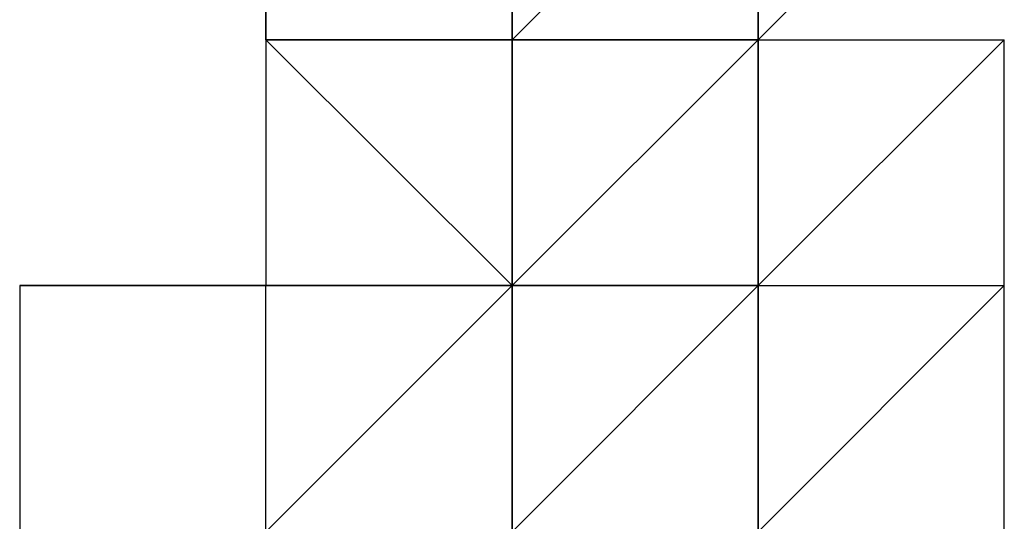
# Model space of a CAD drawing. Units: millimetres. Extents: x -163 to 130, y 46 to 372.
# Drawn here: x 19 to 20, y 105 to 105 of the extents above; entities that cross this region are included whole.
import ezdxf

# ---------------------------------------------------------------- set-up
doc = ezdxf.new("R2010")
doc.units = ezdxf.units.MM
doc.header["$MEASUREMENT"] = 0
doc.layers.add('Ebene 1', color=7, linetype='Continuous', lineweight=0)

msp = doc.modelspace()

# ---------------------------------------------------------------- linework, layer by layer
at = {"layer": 'Ebene 1', "color": 18, "lineweight": 25, "true_color": 0x000000}
for points in [[(19.36778, 104.81013), (19.36778, 104.81013), (19.36778, 104.88069), (19.36778, 104.88069)], [(19.36778, 104.88069), (19.36778, 104.88069), (19.36778, 104.81013), (19.36778, 104.81013)], [(19.43834, 104.88069), (19.43834, 104.88069), (19.43834, 104.81013), (19.43834, 104.81013)], [(19.43834, 104.81013), (19.43834, 104.81013), (19.43834, 104.88069), (19.43834, 104.88069)], [(19.43834, 104.81013), (19.43834, 104.81013), (19.50889, 104.88069), (19.50889, 104.88069)], [(19.50889, 104.88069), (19.50889, 104.88069), (19.43834, 104.81013), (19.43834, 104.81013)], [(19.43834, 104.81013), (19.43834, 104.81013), (19.50889, 104.88069), (19.50889, 104.88069)], [(19.43834, 104.81013), (19.43834, 104.81013), (19.50889, 104.88069), (19.50889, 104.88069)], [(19.43834, 104.81013), (19.43834, 104.81013), (19.43834, 104.88069), (19.43834, 104.88069)], [(19.43834, 104.81013), (19.43834, 104.81013), (19.50889, 104.88069), (19.50889, 104.88069)], [(19.43834, 104.81013), (19.43834, 104.81013), (19.50889, 104.88069), (19.50889, 104.88069)], [(19.50889, 104.88069), (19.50889, 104.88069), (19.43834, 104.81013), (19.43834, 104.81013)], [(19.50889, 104.81013), (19.50889, 104.81013), (19.57945, 104.88069), (19.57945, 104.88069)], [(19.50889, 104.81013), (19.50889, 104.81013), (19.57945, 104.88069), (19.57945, 104.88069)], [(19.50889, 104.81013), (19.50889, 104.81013), (19.50889, 104.88069), (19.50889, 104.88069)], [(19.50889, 104.81013), (19.50889, 104.81013), (19.50889, 104.88069), (19.50889, 104.88069)], [(19.50889, 104.88069), (19.50889, 104.88069), (19.50889, 104.81013), (19.50889, 104.81013)], [(19.50889, 104.81013), (19.50889, 104.81013), (19.50889, 104.88069), (19.50889, 104.88069)], [(19.50889, 104.88069), (19.50889, 104.88069), (19.50889, 104.81013), (19.50889, 104.81013)], [(19.50889, 104.81013), (19.50889, 104.81013), (19.57945, 104.88069), (19.57945, 104.88069)], [(19.50889, 104.81013), (19.50889, 104.81013), (19.57945, 104.88069), (19.57945, 104.88069)], [(19.36778, 104.81013), (19.36778, 104.81013), (19.36778, 104.81013), (19.36778, 104.81013)], [(19.43834, 104.81013), (19.43834, 104.81013), (19.36778, 104.81013), (19.36778, 104.81013)], [(19.43834, 104.81013), (19.43834, 104.81013), (19.36778, 104.81013), (19.36778, 104.81013)], [(19.43834, 104.81013), (19.43834, 104.81013), (19.36778, 104.81013), (19.36778, 104.81013)], [(19.36778, 104.81013), (19.36778, 104.81013), (19.36778, 104.81013), (19.36778, 104.81013)], [(19.36778, 104.81013), (19.36778, 104.81013), (19.36778, 104.81013), (19.36778, 104.81013)], [(19.36778, 104.81013), (19.36778, 104.81013), (19.43834, 104.81013), (19.43834, 104.81013)], [(19.36778, 104.81013), (19.36778, 104.81013), (19.36778, 104.81013), (19.36778, 104.81013)], [(19.36778, 104.81013), (19.36778, 104.81013), (19.36778, 104.81013), (19.36778, 104.81013)], [(19.43834, 104.81013), (19.43834, 104.81013), (19.36778, 104.81013), (19.36778, 104.81013)], [(19.43834, 104.81013), (19.43834, 104.81013), (19.36778, 104.81013), (19.36778, 104.81013)], [(19.36778, 104.81013), (19.36778, 104.81013), (19.36778, 104.81013), (19.36778, 104.81013)], [(19.43834, 104.81013), (19.43834, 104.81013), (19.36778, 104.81013), (19.36778, 104.81013)], [(19.36778, 104.81013), (19.36778, 104.81013), (19.36778, 104.81013), (19.36778, 104.81013)], [(19.36778, 104.81013), (19.36778, 104.81013), (19.36778, 104.81013), (19.36778, 104.81013)], [(19.36778, 104.81013), (19.36778, 104.81013), (19.43834, 104.81013), (19.43834, 104.81013)], [(19.36778, 104.81013), (19.36778, 104.81013), (19.36778, 104.81013), (19.36778, 104.81013)], [(19.36778, 104.81013), (19.36778, 104.81013), (19.36778, 104.81013), (19.36778, 104.81013)], [(19.43834, 104.81013), (19.43834, 104.81013), (19.36778, 104.81013), (19.36778, 104.81013)], [(19.43834, 104.81013), (19.43834, 104.81013), (19.36778, 104.81013), (19.36778, 104.81013)], [(19.36778, 104.81013), (19.36778, 104.81013), (19.36778, 104.81013), (19.36778, 104.81013)], [(19.43834, 104.73958), (19.43834, 104.73958), (19.36778, 104.81013), (19.36778, 104.81013)], [(19.36778, 104.81013), (19.36778, 104.81013), (19.36778, 104.81013), (19.36778, 104.81013)], [(19.36778, 104.81013), (19.36778, 104.81013), (19.36778, 104.81013), (19.36778, 104.81013)], [(19.36778, 104.81013), (19.36778, 104.81013), (19.36778, 104.73958), (19.36778, 104.73958)], [(19.36778, 104.81013), (19.36778, 104.81013), (19.43834, 104.81013), (19.43834, 104.81013)], [(19.43834, 104.81013), (19.43834, 104.81013), (19.36778, 104.81013), (19.36778, 104.81013)], [(19.43834, 104.81013), (19.43834, 104.81013), (19.36778, 104.81013), (19.36778, 104.81013)], [(19.43834, 104.81013), (19.43834, 104.81013), (19.36778, 104.81013), (19.36778, 104.81013)], [(19.43834, 104.81013), (19.43834, 104.81013), (19.36778, 104.81013), (19.36778, 104.81013)], [(19.43834, 104.73958), (19.43834, 104.73958), (19.36778, 104.81013), (19.36778, 104.81013)], [(19.43834, 104.73958), (19.43834, 104.73958), (19.36778, 104.81013), (19.36778, 104.81013)], [(19.43834, 104.81013), (19.43834, 104.81013), (19.43834, 104.81013), (19.43834, 104.81013)], [(19.43834, 104.81013), (19.43834, 104.81013), (19.43834, 104.81013), (19.43834, 104.81013)], [(19.43834, 104.81013), (19.43834, 104.81013), (19.43834, 104.81013), (19.43834, 104.81013)], [(19.43834, 104.81013), (19.43834, 104.81013), (19.43834, 104.81013), (19.43834, 104.81013)], [(19.43834, 104.81013), (19.43834, 104.81013), (19.43834, 104.81013), (19.43834, 104.81013)], [(19.43834, 104.73958), (19.43834, 104.73958), (19.50889, 104.81013), (19.50889, 104.81013)], [(19.43834, 104.73958), (19.43834, 104.73958), (19.50889, 104.81013), (19.50889, 104.81013)], [(19.43834, 104.73958), (19.43834, 104.73958), (19.50889, 104.81013), (19.50889, 104.81013)], [(19.43834, 104.81013), (19.43834, 104.81013), (19.50889, 104.81013), (19.50889, 104.81013)], [(19.43834, 104.81013), (19.43834, 104.81013), (19.43834, 104.81013), (19.43834, 104.81013)], [(19.43834, 104.81013), (19.43834, 104.81013), (19.43834, 104.81013), (19.43834, 104.81013)], [(19.43834, 104.81013), (19.43834, 104.81013), (19.43834, 104.81013), (19.43834, 104.81013)], [(19.43834, 104.81013), (19.43834, 104.81013), (19.43834, 104.81013), (19.43834, 104.81013)], [(19.43834, 104.81013), (19.43834, 104.81013), (19.43834, 104.81013), (19.43834, 104.81013)], [(19.43834, 104.81013), (19.43834, 104.81013), (19.50889, 104.81013), (19.50889, 104.81013)], [(19.50889, 104.81013), (19.50889, 104.81013), (19.43834, 104.81013), (19.43834, 104.81013)], [(19.43834, 104.81013), (19.43834, 104.81013), (19.43834, 104.81013), (19.43834, 104.81013)], [(19.43834, 104.81013), (19.43834, 104.81013), (19.43834, 104.81013), (19.43834, 104.81013)], [(19.43834, 104.81013), (19.43834, 104.81013), (19.43834, 104.81013), (19.43834, 104.81013)], [(19.43834, 104.81013), (19.43834, 104.81013), (19.43834, 104.81013), (19.43834, 104.81013)], [(19.43834, 104.81013), (19.43834, 104.81013), (19.43834, 104.81013), (19.43834, 104.81013)], [(19.43834, 104.73958), (19.43834, 104.73958), (19.50889, 104.81013), (19.50889, 104.81013)], [(19.43834, 104.73958), (19.43834, 104.73958), (19.50889, 104.81013), (19.50889, 104.81013)], [(19.43834, 104.81013), (19.43834, 104.81013), (19.43834, 104.73958), (19.43834, 104.73958)], [(19.43834, 104.81013), (19.43834, 104.81013), (19.43834, 104.81013), (19.43834, 104.81013)], [(19.43834, 104.73958), (19.43834, 104.73958), (19.50889, 104.81013), (19.50889, 104.81013)], [(19.43834, 104.73958), (19.43834, 104.73958), (19.43834, 104.81013), (19.43834, 104.81013)], [(19.50889, 104.81013), (19.50889, 104.81013), (19.43834, 104.73958), (19.43834, 104.73958)], [(19.43834, 104.81013), (19.43834, 104.81013), (19.43834, 104.81013), (19.43834, 104.81013)], [(19.43834, 104.81013), (19.43834, 104.81013), (19.43834, 104.81013), (19.43834, 104.81013)], [(19.43834, 104.81013), (19.43834, 104.81013), (19.43834, 104.81013), (19.43834, 104.81013)], [(19.43834, 104.81013), (19.43834, 104.81013), (19.43834, 104.81013), (19.43834, 104.81013)], [(19.50889, 104.81013), (19.50889, 104.81013), (19.50889, 104.81013), (19.50889, 104.81013)], [(19.50889, 104.81013), (19.50889, 104.81013), (19.50889, 104.81013), (19.50889, 104.81013)], [(19.50889, 104.81013), (19.50889, 104.81013), (19.50889, 104.81013), (19.50889, 104.81013)], [(19.50889, 104.81013), (19.50889, 104.81013), (19.50889, 104.81013), (19.50889, 104.81013)], [(19.50889, 104.81013), (19.50889, 104.81013), (19.50889, 104.81013), (19.50889, 104.81013)], [(19.50889, 104.81013), (19.50889, 104.81013), (19.50889, 104.81013), (19.50889, 104.81013)], [(19.50889, 104.81013), (19.50889, 104.81013), (19.50889, 104.81013), (19.50889, 104.81013)], [(19.50889, 104.81013), (19.50889, 104.81013), (19.50889, 104.81013), (19.50889, 104.81013)], [(19.50889, 104.81013), (19.50889, 104.81013), (19.50889, 104.81013), (19.50889, 104.81013)], [(19.50889, 104.81013), (19.50889, 104.81013), (19.50889, 104.81013), (19.50889, 104.81013)], [(19.50889, 104.81013), (19.50889, 104.81013), (19.50889, 104.81013), (19.50889, 104.81013)], [(19.50889, 104.81013), (19.50889, 104.81013), (19.50889, 104.81013), (19.50889, 104.81013)], [(19.50889, 104.81013), (19.50889, 104.81013), (19.50889, 104.81013), (19.50889, 104.81013)], [(19.50889, 104.73958), (19.50889, 104.73958), (19.57945, 104.81013), (19.57945, 104.81013)], [(19.50889, 104.81013), (19.50889, 104.81013), (19.50889, 104.81013), (19.50889, 104.81013)], [(19.50889, 104.81013), (19.50889, 104.81013), (19.50889, 104.81013), (19.50889, 104.81013)], [(19.50889, 104.81013), (19.50889, 104.81013), (19.50889, 104.81013), (19.50889, 104.81013)], [(19.50889, 104.81013), (19.50889, 104.81013), (19.50889, 104.81013), (19.50889, 104.81013)], [(19.50889, 104.81013), (19.50889, 104.81013), (19.50889, 104.81013), (19.50889, 104.81013)], [(19.50889, 104.81013), (19.50889, 104.81013), (19.50889, 104.81013), (19.50889, 104.81013)], [(19.50889, 104.81013), (19.50889, 104.81013), (19.50889, 104.81013), (19.50889, 104.81013)], [(19.50889, 104.81013), (19.50889, 104.81013), (19.50889, 104.73958), (19.50889, 104.73958)], [(19.50889, 104.81013), (19.50889, 104.81013), (19.50889, 104.81013), (19.50889, 104.81013)], [(19.50889, 104.81013), (19.50889, 104.81013), (19.50889, 104.81013), (19.50889, 104.81013)], [(19.50889, 104.81013), (19.50889, 104.81013), (19.50889, 104.81013), (19.50889, 104.81013)], [(19.50889, 104.81013), (19.50889, 104.81013), (19.50889, 104.81013), (19.50889, 104.81013)], [(19.50889, 104.73958), (19.50889, 104.73958), (19.50889, 104.81013), (19.50889, 104.81013)], [(19.50889, 104.73958), (19.50889, 104.73958), (19.50889, 104.81013), (19.50889, 104.81013)], [(19.50889, 104.81013), (19.50889, 104.81013), (19.50889, 104.81013), (19.50889, 104.81013)], [(19.50889, 104.81013), (19.50889, 104.81013), (19.57945, 104.81013), (19.57945, 104.81013)], [(19.50889, 104.81013), (19.50889, 104.81013), (19.50889, 104.81013), (19.50889, 104.81013)], [(19.50889, 104.81013), (19.50889, 104.81013), (19.50889, 104.81013), (19.50889, 104.81013)], [(19.50889, 104.81013), (19.50889, 104.81013), (19.50889, 104.81013), (19.50889, 104.81013)], [(19.50889, 104.81013), (19.50889, 104.81013), (19.50889, 104.81013), (19.50889, 104.81013)], [(19.50889, 104.73958), (19.50889, 104.73958), (19.57945, 104.81013), (19.57945, 104.81013)], [(19.50889, 104.73958), (19.50889, 104.73958), (19.50889, 104.81013), (19.50889, 104.81013)], [(19.50889, 104.81013), (19.50889, 104.81013), (19.50889, 104.73958), (19.50889, 104.73958)], [(19.50889, 104.81013), (19.50889, 104.81013), (19.50889, 104.81013), (19.50889, 104.81013)], [(19.50889, 104.81013), (19.50889, 104.81013), (19.50889, 104.81013), (19.50889, 104.81013)], [(19.50889, 104.81013), (19.50889, 104.81013), (19.50889, 104.81013), (19.50889, 104.81013)], [(19.50889, 104.81013), (19.50889, 104.81013), (19.50889, 104.81013), (19.50889, 104.81013)], [(19.50889, 104.81013), (19.50889, 104.81013), (19.50889, 104.81013), (19.50889, 104.81013)], [(19.50889, 104.81013), (19.50889, 104.81013), (19.50889, 104.81013), (19.50889, 104.81013)], [(19.50889, 104.81013), (19.50889, 104.81013), (19.50889, 104.81013), (19.50889, 104.81013)], [(19.50889, 104.81013), (19.50889, 104.81013), (19.50889, 104.81013), (19.50889, 104.81013)], [(19.50889, 104.81013), (19.50889, 104.81013), (19.50889, 104.81013), (19.50889, 104.81013)], [(19.50889, 104.81013), (19.50889, 104.81013), (19.50889, 104.81013), (19.50889, 104.81013)], [(19.50889, 104.81013), (19.50889, 104.81013), (19.50889, 104.81013), (19.50889, 104.81013)], [(19.50889, 104.81013), (19.50889, 104.81013), (19.50889, 104.81013), (19.50889, 104.81013)], [(19.50889, 104.73958), (19.50889, 104.73958), (19.57945, 104.81013), (19.57945, 104.81013)], [(19.50889, 104.73958), (19.50889, 104.73958), (19.57945, 104.81013), (19.57945, 104.81013)], [(19.50889, 104.81013), (19.50889, 104.81013), (19.50889, 104.81013), (19.50889, 104.81013)], [(19.50889, 104.81013), (19.50889, 104.81013), (19.50889, 104.81013), (19.50889, 104.81013)], [(19.50889, 104.81013), (19.50889, 104.81013), (19.50889, 104.81013), (19.50889, 104.81013)], [(19.50889, 104.81013), (19.50889, 104.81013), (19.50889, 104.81013), (19.50889, 104.81013)], [(19.50889, 104.81013), (19.50889, 104.81013), (19.50889, 104.81013), (19.50889, 104.81013)], [(19.50889, 104.81013), (19.50889, 104.81013), (19.50889, 104.81013), (19.50889, 104.81013)], [(19.50889, 104.81013), (19.50889, 104.81013), (19.50889, 104.81013), (19.50889, 104.81013)], [(19.50889, 104.81013), (19.50889, 104.81013), (19.50889, 104.81013), (19.50889, 104.81013)], [(19.50889, 104.81013), (19.50889, 104.81013), (19.50889, 104.81013), (19.50889, 104.81013)], [(19.50889, 104.81013), (19.50889, 104.81013), (19.50889, 104.81013), (19.50889, 104.81013)], [(19.50889, 104.81013), (19.50889, 104.81013), (19.50889, 104.81013), (19.50889, 104.81013)], [(19.57945, 104.81013), (19.57945, 104.81013), (19.57945, 104.81013), (19.57945, 104.81013)], [(19.57945, 104.73958), (19.57945, 104.73958), (19.57945, 104.81013), (19.57945, 104.81013)], [(19.57945, 104.81013), (19.57945, 104.81013), (19.57945, 104.81013), (19.57945, 104.81013)], [(19.57945, 104.81013), (19.57945, 104.81013), (19.57945, 104.81013), (19.57945, 104.81013)], [(19.57945, 104.81013), (19.57945, 104.81013), (19.57945, 104.81013), (19.57945, 104.81013)], [(19.57945, 104.81013), (19.57945, 104.81013), (19.57945, 104.81013), (19.57945, 104.81013)], [(19.29723, 104.73958), (19.29723, 104.73958), (19.29723, 104.66899), (19.29723, 104.66899)], [(19.29723, 104.73958), (19.29723, 104.73958), (19.29723, 104.73958), (19.29723, 104.73958)], [(19.29723, 104.73958), (19.29723, 104.73958), (19.29723, 104.73958), (19.29723, 104.73958)], [(19.36778, 104.73958), (19.36778, 104.73958), (19.36778, 104.73958), (19.36778, 104.73958)], [(19.43834, 104.73958), (19.43834, 104.73958), (19.36778, 104.73958), (19.36778, 104.73958)], [(19.43834, 104.73958), (19.43834, 104.73958), (19.36778, 104.73958), (19.36778, 104.73958)], [(19.36778, 104.73958), (19.36778, 104.73958), (19.36778, 104.73958), (19.36778, 104.73958)], [(19.43834, 104.73958), (19.43834, 104.73958), (19.36778, 104.73958), (19.36778, 104.73958)], [(19.36778, 104.73958), (19.36778, 104.73958), (19.36778, 104.73958), (19.36778, 104.73958)], [(19.36778, 104.73958), (19.36778, 104.73958), (19.36778, 104.73958), (19.36778, 104.73958)], [(19.36778, 104.73958), (19.36778, 104.73958), (19.43834, 104.73958), (19.43834, 104.73958)], [(19.36778, 104.73958), (19.36778, 104.73958), (19.36778, 104.73958), (19.36778, 104.73958)], [(19.43834, 104.73958), (19.43834, 104.73958), (19.36778, 104.66899), (19.36778, 104.66899)], [(19.36778, 104.66899), (19.36778, 104.66899), (19.36778, 104.73958), (19.36778, 104.73958)], [(19.36778, 104.73958), (19.36778, 104.73958), (19.36778, 104.73958), (19.36778, 104.73958)], [(19.43834, 104.73958), (19.43834, 104.73958), (19.36778, 104.73958), (19.36778, 104.73958)], [(19.43834, 104.73958), (19.43834, 104.73958), (19.36778, 104.73958), (19.36778, 104.73958)], [(19.36778, 104.73958), (19.36778, 104.73958), (19.36778, 104.73958), (19.36778, 104.73958)], [(19.43834, 104.73958), (19.43834, 104.73958), (19.36778, 104.73958), (19.36778, 104.73958)], [(19.36778, 104.73958), (19.36778, 104.73958), (19.36778, 104.73958), (19.36778, 104.73958)], [(19.36778, 104.73958), (19.36778, 104.73958), (19.36778, 104.73958), (19.36778, 104.73958)], [(19.36778, 104.73958), (19.36778, 104.73958), (19.43834, 104.73958), (19.43834, 104.73958)], [(19.36778, 104.73958), (19.36778, 104.73958), (19.36778, 104.73958), (19.36778, 104.73958)], [(19.36778, 104.73958), (19.36778, 104.73958), (19.43834, 104.73958), (19.43834, 104.73958)], [(19.43834, 104.73958), (19.43834, 104.73958), (19.36778, 104.73958), (19.36778, 104.73958)], [(19.43834, 104.73958), (19.43834, 104.73958), (19.36778, 104.73958), (19.36778, 104.73958)], [(19.43834, 104.73958), (19.43834, 104.73958), (19.36778, 104.73958), (19.36778, 104.73958)], [(19.43834, 104.73958), (19.43834, 104.73958), (19.36778, 104.73958), (19.36778, 104.73958)], [(19.43834, 104.73958), (19.43834, 104.73958), (19.43834, 104.73958), (19.43834, 104.73958)], [(19.43834, 104.73958), (19.43834, 104.73958), (19.43834, 104.73958), (19.43834, 104.73958)], [(19.43834, 104.73958), (19.43834, 104.73958), (19.43834, 104.73958), (19.43834, 104.73958)], [(19.43834, 104.73958), (19.43834, 104.73958), (19.43834, 104.73958), (19.43834, 104.73958)], [(19.43834, 104.73958), (19.43834, 104.73958), (19.43834, 104.73958), (19.43834, 104.73958)], [(19.43834, 104.73958), (19.43834, 104.73958), (19.43834, 104.73958), (19.43834, 104.73958)], [(19.43834, 104.73958), (19.43834, 104.73958), (19.43834, 104.73958), (19.43834, 104.73958)], [(19.43834, 104.73958), (19.43834, 104.73958), (19.43834, 104.73958), (19.43834, 104.73958)], [(19.43834, 104.73958), (19.43834, 104.73958), (19.43834, 104.73958), (19.43834, 104.73958)], [(19.43834, 104.73958), (19.43834, 104.73958), (19.43834, 104.73958), (19.43834, 104.73958)], [(19.43834, 104.73958), (19.43834, 104.73958), (19.43834, 104.73958), (19.43834, 104.73958)], [(19.43834, 104.73958), (19.43834, 104.73958), (19.43834, 104.73958), (19.43834, 104.73958)], [(19.43834, 104.73958), (19.43834, 104.73958), (19.43834, 104.73958), (19.43834, 104.73958)], [(19.43834, 104.73958), (19.43834, 104.73958), (19.43834, 104.73958), (19.43834, 104.73958)], [(19.43834, 104.73958), (19.43834, 104.73958), (19.43834, 104.73958), (19.43834, 104.73958)], [(19.50889, 104.73958), (19.50889, 104.73958), (19.43834, 104.73958), (19.43834, 104.73958)], [(19.43834, 104.66899), (19.43834, 104.66899), (19.50889, 104.73958), (19.50889, 104.73958)], [(19.43834, 104.66899), (19.43834, 104.66899), (19.50889, 104.73958), (19.50889, 104.73958)], [(19.43834, 104.66899), (19.43834, 104.66899), (19.50889, 104.73958), (19.50889, 104.73958)], [(19.43834, 104.73958), (19.43834, 104.73958), (19.50889, 104.73958), (19.50889, 104.73958)], [(19.43834, 104.73958), (19.43834, 104.73958), (19.50889, 104.73958), (19.50889, 104.73958)], [(19.43834, 104.73958), (19.43834, 104.73958), (19.43834, 104.73958), (19.43834, 104.73958)], [(19.43834, 104.73958), (19.43834, 104.73958), (19.43834, 104.73958), (19.43834, 104.73958)], [(19.43834, 104.73958), (19.43834, 104.73958), (19.43834, 104.66899), (19.43834, 104.66899)], [(19.43834, 104.73958), (19.43834, 104.73958), (19.43834, 104.73958), (19.43834, 104.73958)], [(19.43834, 104.66899), (19.43834, 104.66899), (19.43834, 104.73958), (19.43834, 104.73958)], [(19.43834, 104.66899), (19.43834, 104.66899), (19.50889, 104.73958), (19.50889, 104.73958)], [(19.50889, 104.73958), (19.50889, 104.73958), (19.43834, 104.66899), (19.43834, 104.66899)], [(19.43834, 104.73958), (19.43834, 104.73958), (19.43834, 104.73958), (19.43834, 104.73958)], [(19.43834, 104.73958), (19.43834, 104.73958), (19.43834, 104.73958), (19.43834, 104.73958)], [(19.43834, 104.73958), (19.43834, 104.73958), (19.43834, 104.73958), (19.43834, 104.73958)], [(19.43834, 104.73958), (19.43834, 104.73958), (19.43834, 104.73958), (19.43834, 104.73958)], [(19.43834, 104.73958), (19.43834, 104.73958), (19.43834, 104.73958), (19.43834, 104.73958)], [(19.43834, 104.73958), (19.43834, 104.73958), (19.43834, 104.73958), (19.43834, 104.73958)], [(19.43834, 104.73958), (19.43834, 104.73958), (19.43834, 104.73958), (19.43834, 104.73958)], [(19.43834, 104.66899), (19.43834, 104.66899), (19.50889, 104.73958), (19.50889, 104.73958)], [(19.43834, 104.66899), (19.43834, 104.66899), (19.50889, 104.73958), (19.50889, 104.73958)], [(19.43834, 104.66899), (19.43834, 104.66899), (19.43834, 104.73958), (19.43834, 104.73958)], [(19.43834, 104.66899), (19.43834, 104.66899), (19.50889, 104.73958), (19.50889, 104.73958)], [(19.50889, 104.73958), (19.50889, 104.73958), (19.43834, 104.66899), (19.43834, 104.66899)], [(19.50889, 104.73958), (19.50889, 104.73958), (19.50889, 104.73958), (19.50889, 104.73958)], [(19.50889, 104.73958), (19.50889, 104.73958), (19.50889, 104.73958), (19.50889, 104.73958)], [(19.50889, 104.73958), (19.50889, 104.73958), (19.50889, 104.73958), (19.50889, 104.73958)], [(19.50889, 104.73958), (19.50889, 104.73958), (19.50889, 104.73958), (19.50889, 104.73958)], [(19.50889, 104.73958), (19.50889, 104.73958), (19.50889, 104.73958), (19.50889, 104.73958)], [(19.50889, 104.73958), (19.50889, 104.73958), (19.57945, 104.73958), (19.57945, 104.73958)], [(19.50889, 104.73958), (19.50889, 104.73958), (19.50889, 104.73958), (19.50889, 104.73958)], [(19.50889, 104.73958), (19.50889, 104.73958), (19.50889, 104.73958), (19.50889, 104.73958)], [(19.50889, 104.73958), (19.50889, 104.73958), (19.50889, 104.73958), (19.50889, 104.73958)], [(19.50889, 104.73958), (19.50889, 104.73958), (19.50889, 104.73958), (19.50889, 104.73958)], [(19.50889, 104.73958), (19.50889, 104.73958), (19.50889, 104.73958), (19.50889, 104.73958)], [(19.50889, 104.73958), (19.50889, 104.73958), (19.50889, 104.73958), (19.50889, 104.73958)], [(19.50889, 104.73958), (19.50889, 104.73958), (19.50889, 104.73958), (19.50889, 104.73958)], [(19.50889, 104.73958), (19.50889, 104.73958), (19.50889, 104.73958), (19.50889, 104.73958)], [(19.50889, 104.66899), (19.50889, 104.66899), (19.57945, 104.73958), (19.57945, 104.73958)], [(19.50889, 104.66899), (19.50889, 104.66899), (19.57945, 104.73958), (19.57945, 104.73958)], [(19.50889, 104.73958), (19.50889, 104.73958), (19.50889, 104.73958), (19.50889, 104.73958)], [(19.50889, 104.66899), (19.50889, 104.66899), (19.50889, 104.73958), (19.50889, 104.73958)], [(19.50889, 104.73958), (19.50889, 104.73958), (19.50889, 104.66899), (19.50889, 104.66899)], [(19.50889, 104.73958), (19.50889, 104.73958), (19.50889, 104.73958), (19.50889, 104.73958)], [(19.50889, 104.73958), (19.50889, 104.73958), (19.50889, 104.73958), (19.50889, 104.73958)], [(19.50889, 104.66899), (19.50889, 104.66899), (19.57945, 104.73958), (19.57945, 104.73958)], [(19.50889, 104.66899), (19.50889, 104.66899), (19.50889, 104.73958), (19.50889, 104.73958)], [(19.50889, 104.66899), (19.50889, 104.66899), (19.57945, 104.73958), (19.57945, 104.73958)], [(19.50889, 104.73958), (19.50889, 104.73958), (19.50889, 104.73958), (19.50889, 104.73958)], [(19.50889, 104.73958), (19.50889, 104.73958), (19.50889, 104.73958), (19.50889, 104.73958)], [(19.50889, 104.73958), (19.50889, 104.73958), (19.50889, 104.73958), (19.50889, 104.73958)], [(19.50889, 104.66899), (19.50889, 104.66899), (19.50889, 104.73958), (19.50889, 104.73958)], [(19.50889, 104.66899), (19.50889, 104.66899), (19.50889, 104.73958), (19.50889, 104.73958)], [(19.50889, 104.73958), (19.50889, 104.73958), (19.50889, 104.73958), (19.50889, 104.73958)], [(19.50889, 104.73958), (19.50889, 104.73958), (19.50889, 104.73958), (19.50889, 104.73958)], [(19.50889, 104.73958), (19.50889, 104.73958), (19.50889, 104.66899), (19.50889, 104.66899)], [(19.50889, 104.66899), (19.50889, 104.66899), (19.50889, 104.73958), (19.50889, 104.73958)], [(19.50889, 104.73958), (19.50889, 104.73958), (19.50889, 104.73958), (19.50889, 104.73958)], [(19.50889, 104.73958), (19.50889, 104.73958), (19.50889, 104.73958), (19.50889, 104.73958)], [(19.50889, 104.73958), (19.50889, 104.73958), (19.50889, 104.73958), (19.50889, 104.73958)], [(19.50889, 104.73958), (19.50889, 104.73958), (19.50889, 104.73958), (19.50889, 104.73958)], [(19.50889, 104.73958), (19.50889, 104.73958), (19.50889, 104.73958), (19.50889, 104.73958)], [(19.50889, 104.73958), (19.50889, 104.73958), (19.50889, 104.73958), (19.50889, 104.73958)], [(19.50889, 104.73958), (19.50889, 104.73958), (19.50889, 104.73958), (19.50889, 104.73958)], [(19.50889, 104.73958), (19.50889, 104.73958), (19.50889, 104.73958), (19.50889, 104.73958)], [(19.50889, 104.73958), (19.50889, 104.73958), (19.50889, 104.73958), (19.50889, 104.73958)], [(19.50889, 104.73958), (19.50889, 104.73958), (19.50889, 104.73958), (19.50889, 104.73958)], [(19.50889, 104.73958), (19.50889, 104.73958), (19.50889, 104.73958), (19.50889, 104.73958)], [(19.50889, 104.73958), (19.50889, 104.73958), (19.50889, 104.73958), (19.50889, 104.73958)], [(19.50889, 104.73958), (19.50889, 104.73958), (19.50889, 104.73958), (19.50889, 104.73958)], [(19.50889, 104.73958), (19.50889, 104.73958), (19.50889, 104.73958), (19.50889, 104.73958)], [(19.50889, 104.73958), (19.50889, 104.73958), (19.50889, 104.73958), (19.50889, 104.73958)], [(19.50889, 104.73958), (19.50889, 104.73958), (19.50889, 104.73958), (19.50889, 104.73958)], [(19.50889, 104.73958), (19.50889, 104.73958), (19.50889, 104.73958), (19.50889, 104.73958)], [(19.50889, 104.73958), (19.50889, 104.73958), (19.50889, 104.73958), (19.50889, 104.73958)], [(19.50889, 104.73958), (19.50889, 104.73958), (19.50889, 104.73958), (19.50889, 104.73958)], [(19.50889, 104.73958), (19.50889, 104.73958), (19.50889, 104.73958), (19.50889, 104.73958)], [(19.50889, 104.73958), (19.50889, 104.73958), (19.50889, 104.73958), (19.50889, 104.73958)], [(19.50889, 104.73958), (19.50889, 104.73958), (19.50889, 104.73958), (19.50889, 104.73958)], [(19.50889, 104.73958), (19.50889, 104.73958), (19.50889, 104.73958), (19.50889, 104.73958)], [(19.50889, 104.73958), (19.50889, 104.73958), (19.50889, 104.73958), (19.50889, 104.73958)], [(19.50889, 104.73958), (19.50889, 104.73958), (19.50889, 104.73958), (19.50889, 104.73958)], [(19.50889, 104.73958), (19.50889, 104.73958), (19.50889, 104.73958), (19.50889, 104.73958)], [(19.50889, 104.73958), (19.50889, 104.73958), (19.50889, 104.73958), (19.50889, 104.73958)], [(19.50889, 104.73958), (19.50889, 104.73958), (19.50889, 104.73958), (19.50889, 104.73958)], [(19.50889, 104.73958), (19.50889, 104.73958), (19.50889, 104.73958), (19.50889, 104.73958)], [(19.57945, 104.66899), (19.57945, 104.66899), (19.57945, 104.73958), (19.57945, 104.73958)], [(19.57945, 104.73958), (19.57945, 104.73958), (19.57945, 104.73958), (19.57945, 104.73958)], [(19.57945, 104.73958), (19.57945, 104.73958), (19.57945, 104.73958), (19.57945, 104.73958)], [(19.57945, 104.73958), (19.57945, 104.73958), (19.57945, 104.73958), (19.57945, 104.73958)], [(19.57945, 104.73958), (19.57945, 104.73958), (19.57945, 104.73958), (19.57945, 104.73958)], [(19.57945, 104.73958), (19.57945, 104.73958), (19.57945, 104.73958), (19.57945, 104.73958)], [(19.57945, 104.73958), (19.57945, 104.73958), (19.57945, 104.73958), (19.57945, 104.73958)], [(19.57945, 104.73958), (19.57945, 104.73958), (19.57945, 104.73958), (19.57945, 104.73958)], [(19.57945, 104.73958), (19.57945, 104.73958), (19.57945, 104.73958), (19.57945, 104.73958)], [(19.57945, 104.73958), (19.57945, 104.73958), (19.57945, 104.73958), (19.57945, 104.73958)]]:
    msp.add_open_spline(points, degree=3, dxfattribs=at)
for points in [[(19.29723, 104.73958), (19.29723, 104.73958), (19.29723, 104.73958), (19.29723, 104.73958), (19.29723, 104.73958), (19.36778, 104.73958), (19.36778, 104.73958)], [(19.29723, 104.73958), (19.29723, 104.73958), (19.29723, 104.73958), (19.29723, 104.73958), (19.29723, 104.73958), (19.36778, 104.73958), (19.36778, 104.73958)], [(19.36778, 104.73958), (19.36778, 104.73958), (19.36778, 104.73958), (19.36778, 104.73958), (19.36778, 104.73958), (19.29723, 104.73958), (19.29723, 104.73958)]]:
    msp.add_open_spline(points, degree=3, knots=[0, 0, 0, 0, 1, 1, 1, 2, 2, 2, 2], dxfattribs=at)

doc.saveas('drawing.dxf')
